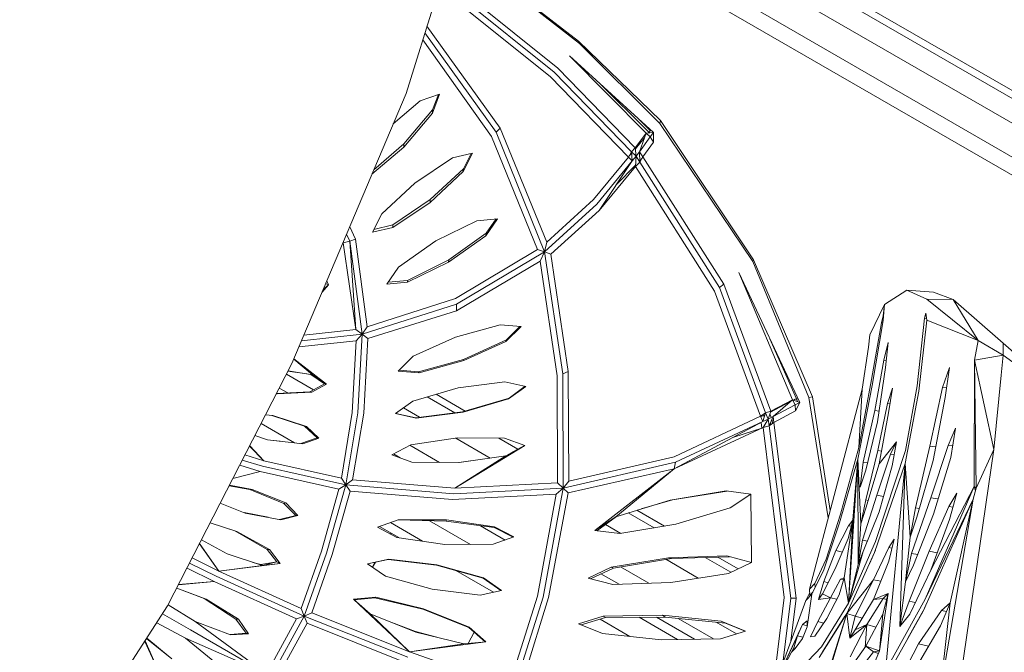
# Model space of a CAD drawing. Units: centimetres. Extents: x -1.16 to 1.15, y -1.2 to 1.2.
# Drawn here: x 0.71 to 0.98, y -0.45 to -0.28 of the extents above; entities that cross this region are included whole.
import ezdxf

# ---------------------------------------------------------------- set-up
doc = ezdxf.new("R2010")
doc.units = ezdxf.units.CM
doc.header["$MEASUREMENT"] = 0

msp = doc.modelspace()

# ---------------------------------------------------------------- linework, layer by layer
at = {"color": 7, "linetype": 'Continuous', "lineweight": 0}
for p, q in [((0.81627, -0.29584), (0.84186, -0.21348)), ((1.05139, -0.3395), (0.84053, -0.21776)), ((0.84108, -0.21598), (1.0397, -0.33065)), ((1.04848, -0.34444), (0.83878, -0.22337)), ((1.04456, -0.35119), (0.83641, -0.23101)), ((1.04249, -0.35483), (0.83514, -0.23511)), ((0.8623, -0.28187), (0.83065, -0.25718)), ((0.83096, -0.25787), (0.86255, -0.28251)), ((0.82733, -0.26728), (0.85579, -0.29017)), ((0.82794, -0.26595), (0.85682, -0.28914)), ((0.85474, -0.29136), (0.82638, -0.26858)), ((0.82184, -0.27792), (0.84141, -0.30516)), ((0.82129, -0.27966), (0.8403, -0.30621)), ((0.83912, -0.30734), (0.8207, -0.28156)), ((0.88419, -0.30308), (0.8623, -0.28187)), ((0.86255, -0.28251), (0.8623, -0.28187)), ((0.86255, -0.28251), (0.88407, -0.3039)), ((0.88036, -0.30644), (0.85988, -0.28578)), ((0.88233, -0.3063), (0.85988, -0.28578)), ((0.85682, -0.28914), (0.87749, -0.31042)), ((0.87563, -0.31285), (0.85474, -0.29136)), ((0.87643, -0.31145), (0.85579, -0.29017)), ((0.88113, -0.30621), (0.86762, -0.29286)), ((0.78577, -0.36795), (0.81627, -0.29584)), ((0.82006, -0.29786), (0.8252, -0.29603)), ((0.82489, -0.29614), (0.82335, -0.30027)), ((0.82336, -0.30116), (0.8252, -0.29603)), ((0.81281, -0.30401), (0.82006, -0.29786)), ((0.82335, -0.30027), (0.81563, -0.30933)), ((0.81564, -0.31023), (0.82336, -0.30116)), ((0.82336, -0.30116), (0.82335, -0.30027)), ((0.88139, -0.30568), (0.87813, -0.30247)), ((0.88407, -0.3039), (0.88419, -0.30308)), ((0.88407, -0.3039), (0.90886, -0.34071)), ((0.90905, -0.34028), (0.88419, -0.30308)), ((0.85136, -0.33757), (0.83912, -0.30734)), ((0.84141, -0.30516), (0.8403, -0.30621)), ((0.8403, -0.30621), (0.85327, -0.33812)), ((0.84141, -0.30516), (0.85385, -0.33562)), ((0.88036, -0.30644), (0.87749, -0.31042)), ((0.87859, -0.31141), (0.88036, -0.30644)), ((0.87859, -0.31141), (0.88145, -0.30745)), ((0.88036, -0.30644), (0.88233, -0.3063)), ((0.88145, -0.30745), (0.88036, -0.30644)), ((0.88105, -0.30639), (0.88165, -0.30568)), ((0.8813, -0.30637), (0.88117, -0.30625)), ((0.88151, -0.30555), (0.88137, -0.30571)), ((0.88233, -0.3063), (0.88145, -0.30745)), ((0.88234, -0.3089), (0.88145, -0.30745)), ((0.88194, -0.30626), (0.88191, -0.30633)), ((0.88233, -0.3063), (0.88234, -0.3089)), ((0.80713, -0.31745), (0.81564, -0.31023)), ((0.81563, -0.30933), (0.80762, -0.31629)), ((0.81564, -0.31023), (0.81563, -0.30933)), ((0.87751, -0.31061), (0.87988, -0.30779)), ((0.88234, -0.3089), (0.87949, -0.31282)), ((0.82865, -0.31309), (0.834, -0.31183)), ((0.834, -0.31183), (0.83154, -0.31674)), ((0.83365, -0.31191), (0.83164, -0.31595)), ((0.86632, -0.32422), (0.87563, -0.31285)), ((0.87563, -0.31285), (0.87643, -0.31145)), ((0.87669, -0.31388), (0.87563, -0.31285)), ((0.87581, -0.31253), (0.87639, -0.31195)), ((0.87639, -0.31195), (0.87647, -0.31185)), ((0.87749, -0.31042), (0.87643, -0.31145)), ((0.87769, -0.3126), (0.87643, -0.31145)), ((0.87669, -0.31388), (0.87643, -0.31145)), ((0.87669, -0.31388), (0.87769, -0.3126)), ((0.87749, -0.31042), (0.87769, -0.3126)), ((0.87752, -0.31535), (0.87769, -0.3126)), ((0.87859, -0.31141), (0.87769, -0.3126)), ((0.87872, -0.31419), (0.87769, -0.3126)), ((0.87859, -0.31141), (0.87872, -0.31419)), ((0.87859, -0.31141), (0.87949, -0.31282)), ((0.87949, -0.31282), (0.87872, -0.31419)), ((0.87949, -0.31282), (0.90116, -0.34677)), ((0.81862, -0.31978), (0.82865, -0.31309)), ((0.8672, -0.32543), (0.87669, -0.31388)), ((0.87669, -0.31388), (0.86781, -0.32708)), ((0.87752, -0.31535), (0.86781, -0.32708)), ((0.87246, -0.32017), (0.87754, -0.31504)), ((0.87872, -0.31419), (0.87752, -0.31535)), ((0.87752, -0.31535), (0.89867, -0.34864)), ((0.87871, -0.31386), (0.87931, -0.31314)), ((0.89997, -0.34768), (0.87872, -0.31419)), ((0.83154, -0.31674), (0.8227, -0.32495)), ((0.83164, -0.31595), (0.82272, -0.32421)), ((0.83154, -0.31674), (0.83164, -0.31595)), ((0.80979, -0.32799), (0.81862, -0.31978)), ((0.81268, -0.33165), (0.8227, -0.32495)), ((0.82272, -0.32421), (0.81273, -0.33094)), ((0.8227, -0.32495), (0.82272, -0.32421)), ((0.8672, -0.32543), (0.85327, -0.33812)), ((0.85385, -0.33562), (0.86632, -0.32422)), ((0.80732, -0.33291), (0.80979, -0.32799)), ((0.86781, -0.32708), (0.85488, -0.33878)), ((0.81273, -0.33094), (0.80769, -0.33216)), ((0.81268, -0.33165), (0.81273, -0.33094)), ((0.82424, -0.33522), (0.83518, -0.32987)), ((0.83518, -0.32987), (0.8407, -0.32931)), ((0.8407, -0.32931), (0.83755, -0.33388)), ((0.84028, -0.32935), (0.83767, -0.33318)), ((0.80125, -0.33532), (0.80038, -0.3334)), ((0.8012, -0.33146), (0.80272, -0.3348)), ((0.80732, -0.33291), (0.81268, -0.33165)), ((0.83755, -0.33388), (0.82759, -0.3409)), ((0.83767, -0.33318), (0.82765, -0.34026)), ((0.83755, -0.33388), (0.83767, -0.33318)), ((0.79945, -0.33572), (0.79942, -0.33567)), ((0.79945, -0.33572), (0.80125, -0.33532)), ((0.80285, -0.35888), (0.79945, -0.33572)), ((0.80272, -0.3348), (0.80125, -0.33532)), ((0.80125, -0.33532), (0.80451, -0.36017)), ((0.80285, -0.35888), (0.80125, -0.33532)), ((0.80272, -0.3348), (0.80583, -0.35822)), ((0.81428, -0.34225), (0.82424, -0.33522)), ((0.85327, -0.33812), (0.85385, -0.33562)), ((0.82946, -0.35064), (0.85136, -0.33757)), ((0.85327, -0.33812), (0.82974, -0.35211)), ((0.85327, -0.33812), (0.85136, -0.33757)), ((0.85327, -0.33812), (0.85209, -0.34067)), ((0.85488, -0.33878), (0.85327, -0.33812)), ((0.85327, -0.33812), (0.8581, -0.37074)), ((0.85488, -0.33878), (0.85957, -0.37016)), ((0.82765, -0.34026), (0.81666, -0.34578)), ((0.82759, -0.3409), (0.81666, -0.34626)), ((0.82759, -0.3409), (0.82765, -0.34026)), ((0.85209, -0.34067), (0.82969, -0.35389)), ((0.85659, -0.37129), (0.85209, -0.34067)), ((0.90886, -0.34071), (0.90905, -0.34028)), ((0.90886, -0.34071), (0.92386, -0.37707)), ((0.9248, -0.37686), (0.90905, -0.34028)), ((0.81113, -0.34682), (0.81428, -0.34225)), ((0.91946, -0.37766), (0.90513, -0.34364)), ((0.92139, -0.37836), (0.90513, -0.34364)), ((0.79553, -0.34699), (0.79382, -0.34893)), ((0.79553, -0.34699), (0.79412, -0.34821)), ((0.79478, -0.34666), (0.79553, -0.34699)), ((0.79553, -0.34699), (0.7951, -0.34589)), ((0.81666, -0.34626), (0.81113, -0.34682)), ((0.81666, -0.34578), (0.8115, -0.34629)), ((0.81666, -0.34626), (0.81666, -0.34578)), ((0.90116, -0.34677), (0.89997, -0.34768)), ((0.90116, -0.34677), (0.91365, -0.38071)), ((0.91092, -0.38206), (0.89867, -0.34864)), ((0.89997, -0.34768), (0.91227, -0.38119)), ((0.95005, -0.3484), (0.94406, -0.35224)), ((0.95005, -0.3484), (0.95715, -0.34896)), ((0.95005, -0.3484), (0.95532, -0.35079)), ((0.96237, -0.3509), (0.95715, -0.34896)), ((0.82974, -0.35211), (0.80451, -0.36017)), ((0.80583, -0.35822), (0.82946, -0.35064)), ((0.82969, -0.35389), (0.82974, -0.35211)), ((0.94406, -0.35224), (0.94011, -0.3603)), ((0.94406, -0.35224), (0.94366, -0.35522)), ((0.94371, -0.35651), (0.94406, -0.35224)), ((0.95532, -0.35079), (0.96905, -0.36187)), ((0.95532, -0.35079), (0.96237, -0.3509)), ((0.97575, -0.36254), (0.96237, -0.3509)), ((0.96905, -0.36187), (0.96237, -0.3509)), ((0.82969, -0.35389), (0.80602, -0.36135)), ((0.95473, -0.35589), (0.9551, -0.35456)), ((0.9551, -0.35456), (0.95537, -0.35638)), ((0.94055, -0.37228), (0.94322, -0.35712)), ((0.94076, -0.37384), (0.94371, -0.35651)), ((0.94322, -0.35712), (0.94366, -0.35522)), ((0.94322, -0.35712), (0.94364, -0.35691)), ((0.94366, -0.35522), (0.94377, -0.35577)), ((0.94366, -0.35522), (0.94371, -0.35651)), ((0.95279, -0.37393), (0.95473, -0.35589)), ((0.95325, -0.37542), (0.95537, -0.35638)), ((0.95473, -0.35589), (0.95532, -0.35607)), ((0.95537, -0.35638), (0.96905, -0.36187)), ((0.80451, -0.36017), (0.78832, -0.36193)), ((0.78898, -0.36038), (0.80285, -0.35888)), ((0.80451, -0.36017), (0.80285, -0.35888)), ((0.80451, -0.36017), (0.80295, -0.36193)), ((0.8034, -0.38117), (0.80451, -0.36017)), ((0.80583, -0.35822), (0.80451, -0.36017)), ((0.80602, -0.36135), (0.80451, -0.36017)), ((0.82945, -0.36096), (0.84136, -0.35768)), ((0.84136, -0.35768), (0.84696, -0.35814)), ((0.84696, -0.35814), (0.84294, -0.36207)), ((0.84664, -0.35811), (0.84305, -0.36167)), ((0.80295, -0.36193), (0.78763, -0.36356)), ((0.80187, -0.38109), (0.80295, -0.36193)), ((0.80602, -0.36135), (0.80499, -0.38122)), ((0.81819, -0.36606), (0.82945, -0.36096)), ((0.84305, -0.36167), (0.83162, -0.36688)), ((0.84294, -0.36207), (0.83168, -0.36717)), ((0.84294, -0.36207), (0.84305, -0.36167)), ((0.9205, -0.37746), (0.91343, -0.36136)), ((0.94011, -0.3603), (0.93979, -0.36365)), ((0.94504, -0.36234), (0.94387, -0.36711)), ((0.94504, -0.36234), (0.9443, -0.36908)), ((0.96811, -0.36712), (0.96905, -0.36187)), ((0.96905, -0.36187), (0.97573, -0.36574)), ((0.97573, -0.36574), (0.97575, -0.36254)), ((0.98134, -0.36745), (0.97575, -0.36254)), ((0.9381, -0.37481), (0.93979, -0.36365)), ((0.75257, -0.43274), (0.78577, -0.36795)), ((0.78625, -0.36683), (0.79131, -0.371)), ((0.78629, -0.36672), (0.795, -0.37353)), ((0.81418, -0.36999), (0.81819, -0.36606)), ((0.83162, -0.36688), (0.8196, -0.37025)), ((0.81977, -0.37045), (0.83168, -0.36717)), ((0.83168, -0.36717), (0.83162, -0.36688)), ((0.94147, -0.38058), (0.94387, -0.36711)), ((0.94387, -0.36711), (0.94451, -0.36719)), ((0.96799, -0.40084), (0.96811, -0.36712)), ((0.96811, -0.36712), (0.97573, -0.36574)), ((0.97322, -0.39094), (0.96811, -0.36712)), ((0.96852, -0.40131), (0.96811, -0.36712)), ((0.97573, -0.36574), (0.97519, -0.37113)), ((0.98563, -0.37294), (0.97573, -0.36574)), ((0.78472, -0.37), (0.78977, -0.37075)), ((0.78475, -0.36995), (0.79131, -0.371)), ((0.81418, -0.36999), (0.81977, -0.37045)), ((0.8196, -0.37025), (0.81439, -0.36978)), ((0.81977, -0.37045), (0.8196, -0.37025)), ((0.85957, -0.37016), (0.8581, -0.37074)), ((0.8581, -0.37074), (0.85824, -0.40129)), ((0.85957, -0.37016), (0.85975, -0.39939)), ((0.9443, -0.36908), (0.94218, -0.38357)), ((0.96138, -0.36905), (0.95957, -0.37438)), ((0.96138, -0.36905), (0.96022, -0.37708)), ((0.78431, -0.37081), (0.79157, -0.375)), ((0.79449, -0.37342), (0.79055, -0.37555)), ((0.79082, -0.37092), (0.79449, -0.37342)), ((0.79131, -0.371), (0.795, -0.37353)), ((0.795, -0.37353), (0.79449, -0.37342)), ((0.83016, -0.37451), (0.84266, -0.37288)), ((0.84266, -0.37288), (0.84824, -0.3741)), ((0.85671, -0.39986), (0.85659, -0.37129)), ((0.93716, -0.39038), (0.94055, -0.37228)), ((0.97322, -0.39094), (0.97519, -0.37113)), ((0.79055, -0.37555), (0.78164, -0.37601)), ((0.79106, -0.37566), (0.78183, -0.37613)), ((0.78465, -0.37586), (0.78239, -0.37455)), ((0.79106, -0.37566), (0.79055, -0.37555)), ((0.795, -0.37353), (0.79106, -0.37566)), ((0.81805, -0.37803), (0.83016, -0.37451)), ((0.84824, -0.3741), (0.84361, -0.37744)), ((0.84805, -0.37406), (0.84382, -0.37725)), ((0.9381, -0.37481), (0.92397, -0.42826)), ((0.93689, -0.3935), (0.94076, -0.37384)), ((0.9381, -0.37481), (0.93716, -0.39038)), ((0.94619, -0.37457), (0.94481, -0.37865)), ((0.94619, -0.37457), (0.94512, -0.38114)), ((0.94953, -0.39471), (0.95325, -0.37542)), ((0.94969, -0.39122), (0.95279, -0.37393)), ((0.95611, -0.39008), (0.95957, -0.37438)), ((0.95957, -0.37438), (0.9606, -0.37449)), ((0.78183, -0.37613), (0.7816, -0.37609)), ((0.78183, -0.37613), (0.7816, -0.37609)), ((0.81342, -0.38137), (0.81805, -0.37803)), ((0.82189, -0.37691), (0.82928, -0.38118)), ((0.82428, -0.37622), (0.83207, -0.38072)), ((0.84382, -0.37725), (0.83137, -0.38092)), ((0.84361, -0.37744), (0.8315, -0.38097)), ((0.84361, -0.37744), (0.84382, -0.37725)), ((0.9188, -0.37823), (0.91357, -0.38095)), ((0.91946, -0.37766), (0.91365, -0.38071)), ((0.91429, -0.38212), (0.91946, -0.37766)), ((0.92014, -0.37905), (0.91946, -0.37766)), ((0.91946, -0.37766), (0.92139, -0.37836)), ((0.92019, -0.3775), (0.91971, -0.37775)), ((0.92139, -0.37836), (0.92014, -0.37905)), ((0.92094, -0.37741), (0.92019, -0.3775)), ((0.92139, -0.37836), (0.92029, -0.38066)), ((0.9208, -0.37815), (0.92053, -0.37752)), ((0.921, -0.37753), (0.92098, -0.37754)), ((0.92386, -0.37707), (0.9248, -0.37686)), ((0.92386, -0.37707), (0.92901, -0.40919)), ((0.92953, -0.40723), (0.9248, -0.37686)), ((0.94481, -0.37865), (0.94222, -0.39122)), ((0.94481, -0.37865), (0.94551, -0.37873)), ((0.96022, -0.37708), (0.95702, -0.39389)), ((0.79897, -0.39859), (0.80187, -0.38109)), ((0.8034, -0.38117), (0.80014, -0.40042)), ((0.80499, -0.38122), (0.80198, -0.39904)), ((0.81554, -0.37984), (0.81986, -0.38233)), ((0.83137, -0.38092), (0.81885, -0.38246)), ((0.819, -0.38259), (0.8315, -0.38097)), ((0.8315, -0.38097), (0.83137, -0.38092)), ((0.91092, -0.38206), (0.91227, -0.38119)), ((0.91151, -0.38349), (0.91227, -0.38119)), ((0.91365, -0.38071), (0.91227, -0.38119)), ((0.913, -0.38282), (0.91227, -0.38119)), ((0.91365, -0.38071), (0.913, -0.38282)), ((0.92014, -0.37905), (0.91429, -0.38212)), ((0.92029, -0.38066), (0.91444, -0.38371)), ((0.92029, -0.38066), (0.92014, -0.37905)), ((0.93838, -0.39437), (0.94147, -0.38058)), ((0.94147, -0.38058), (0.94259, -0.38072)), ((0.94266, -0.39475), (0.94512, -0.38114)), ((0.77872, -0.38171), (0.78067, -0.38192)), ((0.78043, -0.38189), (0.78914, -0.38475)), ((0.78967, -0.38485), (0.78067, -0.38192)), ((0.81342, -0.38137), (0.819, -0.38259)), ((0.81885, -0.38246), (0.81349, -0.38133)), ((0.819, -0.38259), (0.81885, -0.38246)), ((0.88782, -0.39289), (0.91092, -0.38206)), ((0.91151, -0.38349), (0.8879, -0.39611)), ((0.91151, -0.38349), (0.88818, -0.39438)), ((0.91151, -0.38349), (0.91092, -0.38206)), ((0.91163, -0.38197), (0.91097, -0.38218)), ((0.91106, -0.38373), (0.91109, -0.38375)), ((0.91109, -0.38375), (0.91108, -0.38372)), ((0.9113, -0.38525), (0.91109, -0.38375)), ((0.91151, -0.38349), (0.913, -0.38282)), ((0.9116, -0.38512), (0.913, -0.38282)), ((0.91209, -0.38172), (0.91163, -0.38197)), ((0.9118, -0.38197), (0.91163, -0.38197)), ((0.91429, -0.38212), (0.913, -0.38282)), ((0.91323, -0.38464), (0.913, -0.38282)), ((0.91429, -0.38212), (0.91323, -0.38464)), ((0.91444, -0.38371), (0.91323, -0.38464)), ((0.91379, -0.38239), (0.91344, -0.3814)), ((0.91364, -0.38365), (0.91349, -0.38437)), ((0.91395, -0.38299), (0.91402, -0.38303)), ((0.91402, -0.38303), (0.91396, -0.38288)), ((0.91415, -0.38394), (0.91402, -0.38303)), ((0.91429, -0.38212), (0.91444, -0.38371)), ((0.91444, -0.38371), (0.92048, -0.43068)), ((0.94218, -0.38357), (0.93905, -0.39648)), ((0.77754, -0.38401), (0.78646, -0.38917)), ((0.78967, -0.38485), (0.78914, -0.38475)), ((0.78914, -0.38475), (0.79249, -0.38785)), ((0.79299, -0.38795), (0.78967, -0.38485)), ((0.9116, -0.38512), (0.8879, -0.39611)), ((0.91128, -0.38523), (0.90376, -0.38763)), ((0.91155, -0.38514), (0.9113, -0.38522)), ((0.91323, -0.38464), (0.9116, -0.38512)), ((0.91726, -0.43045), (0.9116, -0.38512)), ((0.91906, -0.43065), (0.91323, -0.38464)), ((0.91377, -0.38423), (0.9133, -0.38448)), ((0.96302, -0.38526), (0.96107, -0.38986)), ((0.96302, -0.38526), (0.96178, -0.39312)), ((0.77928, -0.38837), (0.77588, -0.38726)), ((0.78259, -0.38874), (0.77927, -0.38837)), ((0.78868, -0.38941), (0.77928, -0.38837)), ((0.79249, -0.38785), (0.78814, -0.38935)), ((0.79299, -0.38795), (0.78868, -0.38941)), ((0.79299, -0.38795), (0.79249, -0.38785)), ((0.8175, -0.3897), (0.82997, -0.38787)), ((0.82954, -0.38793), (0.83873, -0.39323)), ((0.82997, -0.38787), (0.84259, -0.38797)), ((0.84101, -0.38795), (0.84609, -0.39089)), ((0.84259, -0.38797), (0.84795, -0.38993)), ((0.94266, -0.39475), (0.94723, -0.3889)), ((0.94723, -0.3889), (0.94562, -0.39219)), ((0.94723, -0.3889), (0.94607, -0.39534)), ((0.77823, -0.39395), (0.77445, -0.39005)), ((0.77823, -0.39395), (0.7745, -0.38996)), ((0.81246, -0.39239), (0.8175, -0.3897)), ((0.81725, -0.38983), (0.82518, -0.39441)), ((0.84795, -0.38993), (0.82932, -0.40128)), ((0.84795, -0.38993), (0.84291, -0.39262)), ((0.84787, -0.3899), (0.84419, -0.39193)), ((0.8479, -0.38991), (0.84759, -0.39013)), ((0.93231, -0.40826), (0.93716, -0.39038)), ((0.94222, -0.39122), (0.93908, -0.40443)), ((0.94165, -0.41552), (0.94969, -0.39122)), ((0.94222, -0.39122), (0.94327, -0.39138)), ((0.95232, -0.40655), (0.95611, -0.39008)), ((0.95611, -0.39008), (0.95771, -0.39026)), ((0.96107, -0.38986), (0.95642, -0.40383)), ((0.96107, -0.38986), (0.96227, -0.38998)), ((0.96418, -0.45317), (0.97322, -0.39094)), ((0.96852, -0.40131), (0.97322, -0.39094)), ((0.77252, -0.39381), (0.77787, -0.39543)), ((0.77323, -0.39242), (0.77823, -0.39395)), ((0.77823, -0.39395), (0.79897, -0.39859)), ((0.81781, -0.39435), (0.81246, -0.39239)), ((0.81472, -0.39322), (0.81289, -0.39216)), ((0.83042, -0.39445), (0.81781, -0.39435)), ((0.84291, -0.39262), (0.82932, -0.40128)), ((0.83347, -0.394), (0.83035, -0.39445)), ((0.84291, -0.39262), (0.83042, -0.39445)), ((0.88818, -0.39438), (0.85824, -0.40129)), ((0.85975, -0.39939), (0.88782, -0.39289)), ((0.8879, -0.39611), (0.88818, -0.39438)), ((0.93203, -0.41052), (0.93689, -0.3935)), ((0.93689, -0.3935), (0.93439, -0.43203)), ((0.93558, -0.40984), (0.93689, -0.3935)), ((0.93703, -0.42165), (0.93689, -0.3935)), ((0.93774, -0.41085), (0.93689, -0.3935)), ((0.93751, -0.40103), (0.93838, -0.39437)), ((0.93838, -0.39437), (0.93952, -0.39455)), ((0.94562, -0.39219), (0.94203, -0.40317)), ((0.94562, -0.39219), (0.94661, -0.39233)), ((0.95702, -0.39389), (0.95264, -0.40906)), ((0.96178, -0.39312), (0.95714, -0.40827)), ((0.77001, -0.39871), (0.77731, -0.39686)), ((0.77001, -0.39872), (0.77731, -0.39686)), ((0.77731, -0.39686), (0.77182, -0.39518)), ((0.79831, -0.40156), (0.77731, -0.39686)), ((0.80014, -0.40042), (0.77787, -0.39543)), ((0.8879, -0.39611), (0.85955, -0.40256)), ((0.86671, -0.41261), (0.8879, -0.39611)), ((0.87227, -0.4089), (0.8879, -0.39611)), ((0.93905, -0.39648), (0.93751, -0.40103)), ((0.94266, -0.39475), (0.93904, -0.40662)), ((0.94141, -0.41845), (0.94953, -0.39471)), ((0.94261, -0.4076), (0.94607, -0.39534)), ((0.94433, -0.45011), (0.94953, -0.39471)), ((0.94818, -0.4382), (0.94953, -0.39471)), ((0.95086, -0.41441), (0.94953, -0.39471)), ((0.80014, -0.40042), (0.79897, -0.39859)), ((0.80198, -0.39904), (0.80014, -0.40042)), ((0.80198, -0.39904), (0.82932, -0.40128)), ((0.85975, -0.39939), (0.85824, -0.40129)), ((0.76903, -0.40062), (0.77454, -0.40165)), ((0.7691, -0.40048), (0.77515, -0.4016)), ((0.77515, -0.4016), (0.77454, -0.40165)), ((0.77454, -0.40165), (0.78359, -0.40536)), ((0.77515, -0.4016), (0.78415, -0.40523)), ((0.79363, -0.4181), (0.79831, -0.40156)), ((0.79501, -0.41864), (0.80014, -0.40042)), ((0.80132, -0.40205), (0.79655, -0.41903)), ((0.80014, -0.40042), (0.79831, -0.40156)), ((0.80132, -0.40205), (0.80014, -0.40042)), ((0.82904, -0.4028), (0.80014, -0.40042)), ((0.82864, -0.40433), (0.80132, -0.40205)), ((0.85824, -0.40129), (0.82904, -0.4028)), ((0.82932, -0.40128), (0.85671, -0.39986)), ((0.85824, -0.40129), (0.85285, -0.4304)), ((0.85824, -0.40129), (0.85639, -0.40292)), ((0.85824, -0.40129), (0.85671, -0.39986)), ((0.85955, -0.40256), (0.85824, -0.40129)), ((0.88677, -0.40451), (0.90173, -0.40202)), ((0.88741, -0.40444), (0.902, -0.40206)), ((0.90173, -0.40202), (0.90838, -0.40287)), ((0.95492, -0.43095), (0.96799, -0.40084)), ((0.95638, -0.42316), (0.96799, -0.40084)), ((0.96852, -0.40131), (0.96768, -0.40425)), ((0.96799, -0.40084), (0.96832, -0.40201)), ((0.96799, -0.40084), (0.96852, -0.40131)), ((0.85639, -0.40292), (0.82864, -0.40433)), ((0.85134, -0.43014), (0.85639, -0.40292)), ((0.85955, -0.40256), (0.85433, -0.43052)), ((0.87227, -0.4089), (0.88677, -0.40451)), ((0.87903, -0.40685), (0.88741, -0.40444)), ((0.88677, -0.40451), (0.88741, -0.40444)), ((0.90838, -0.40287), (0.9028, -0.40657)), ((0.9085, -0.42111), (0.90838, -0.40287)), ((0.93908, -0.40443), (0.93774, -0.41085)), ((0.94203, -0.40317), (0.93819, -0.41521)), ((0.93908, -0.40443), (0.93968, -0.40455)), ((0.94203, -0.40317), (0.94376, -0.40352)), ((0.95642, -0.40383), (0.95129, -0.4187)), ((0.95439, -0.43415), (0.96768, -0.40425)), ((0.95492, -0.43095), (0.96768, -0.40425)), ((0.95642, -0.40383), (0.9584, -0.40417)), ((0.96768, -0.40425), (0.95875, -0.45671)), ((0.96337, -0.40262), (0.9612, -0.40617)), ((0.96337, -0.40262), (0.96143, -0.40969)), ((0.96161, -0.43192), (0.96768, -0.40425)), ((0.77331, -0.40794), (0.76665, -0.40526)), ((0.78415, -0.40523), (0.78359, -0.40536)), ((0.78359, -0.40536), (0.78679, -0.40862)), ((0.78415, -0.40523), (0.78735, -0.40859)), ((0.87792, -0.40719), (0.88529, -0.41144)), ((0.9028, -0.40657), (0.88828, -0.41094)), ((0.93904, -0.40662), (0.93774, -0.41085)), ((0.94261, -0.4076), (0.93838, -0.41821)), ((0.95086, -0.41441), (0.95232, -0.40655)), ((0.95232, -0.40655), (0.95332, -0.40671)), ((0.95596, -0.41812), (0.9612, -0.40617)), ((0.9612, -0.40617), (0.96234, -0.40637)), ((0.77941, -0.40907), (0.77299, -0.40781)), ((0.78285, -0.40971), (0.77331, -0.40794)), ((0.78679, -0.40862), (0.78246, -0.40964)), ((0.78735, -0.40859), (0.78285, -0.40971)), ((0.78735, -0.40859), (0.78679, -0.40862)), ((0.80866, -0.41171), (0.81416, -0.40977)), ((0.81416, -0.40977), (0.82708, -0.40973)), ((0.81416, -0.40977), (0.82697, -0.4101)), ((0.82252, -0.40998), (0.83345, -0.41629)), ((0.82708, -0.40973), (0.82697, -0.4101)), ((0.82697, -0.4101), (0.83981, -0.41182)), ((0.83987, -0.41162), (0.82708, -0.40973)), ((0.86671, -0.41261), (0.87227, -0.4089)), ((0.8672, -0.41267), (0.87244, -0.40885)), ((0.87556, -0.4079), (0.8825, -0.41191)), ((0.92847, -0.42021), (0.93231, -0.40826)), ((0.93558, -0.40984), (0.93324, -0.42523)), ((0.93558, -0.40984), (0.93436, -0.41477)), ((0.93558, -0.40984), (0.93439, -0.43203)), ((0.93445, -0.41132), (0.93558, -0.40984)), ((0.95264, -0.40906), (0.95086, -0.41441)), ((0.95714, -0.40827), (0.9518, -0.42184)), ((0.95638, -0.42316), (0.96143, -0.40969)), ((0.76395, -0.41053), (0.77054, -0.4127)), ((0.76395, -0.41053), (0.77054, -0.4127)), ((0.77107, -0.41282), (0.76396, -0.41052)), ((0.77107, -0.41282), (0.77054, -0.4127)), ((0.77054, -0.4127), (0.77914, -0.41763)), ((0.7798, -0.41766), (0.77107, -0.41282)), ((0.81382, -0.41442), (0.80866, -0.41171)), ((0.80919, -0.41152), (0.81434, -0.4145)), ((0.8121, -0.4105), (0.82064, -0.41543)), ((0.83617, -0.41133), (0.84276, -0.41514)), ((0.83987, -0.41162), (0.83981, -0.41182)), ((0.83981, -0.41182), (0.8449, -0.41438)), ((0.83987, -0.41162), (0.84503, -0.41433)), ((0.87334, -0.41344), (0.86671, -0.41261)), ((0.86949, -0.411), (0.87364, -0.41339)), ((0.88828, -0.41094), (0.87334, -0.41344)), ((0.92782, -0.42313), (0.93203, -0.41052)), ((0.93101, -0.41797), (0.93445, -0.41132)), ((0.93445, -0.41132), (0.93518, -0.41147)), ((0.93703, -0.42165), (0.93774, -0.41085)), ((0.76844, -0.41887), (0.76162, -0.41509)), ((0.8122, -0.41326), (0.81207, -0.4135)), ((0.81221, -0.41327), (0.81208, -0.41351)), ((0.81227, -0.4133), (0.81214, -0.41354)), ((0.82661, -0.41631), (0.81382, -0.41442)), ((0.84503, -0.41433), (0.83953, -0.41627)), ((0.93436, -0.41477), (0.93089, -0.42285)), ((0.93819, -0.41521), (0.93703, -0.42165)), ((0.93819, -0.41521), (0.93948, -0.41545)), ((0.94518, -0.41712), (0.94659, -0.41491)), ((0.94659, -0.41491), (0.94518, -0.42082)), ((0.94967, -0.42633), (0.95086, -0.41441)), ((0.76627, -0.42342), (0.76108, -0.41614)), ((0.76627, -0.42342), (0.76113, -0.41605)), ((0.77914, -0.41763), (0.78173, -0.42098)), ((0.7798, -0.41766), (0.77914, -0.41763)), ((0.78265, -0.42144), (0.7798, -0.41766)), ((0.78825, -0.43341), (0.79363, -0.4181)), ((0.83953, -0.41627), (0.82661, -0.41631)), ((0.93101, -0.41797), (0.92784, -0.42623)), ((0.93101, -0.41797), (0.9328, -0.41839)), ((0.93439, -0.43203), (0.94165, -0.41552)), ((0.94009, -0.42134), (0.94161, -0.41788)), ((0.94113, -0.42576), (0.94518, -0.41712)), ((0.94518, -0.41712), (0.94603, -0.41727)), ((0.95066, -0.43144), (0.95596, -0.41812)), ((0.95596, -0.41812), (0.9581, -0.41856)), ((0.75915, -0.41991), (0.76627, -0.42342)), ((0.77795, -0.42194), (0.76844, -0.41887)), ((0.79501, -0.41864), (0.78907, -0.43546)), ((0.79655, -0.41903), (0.79105, -0.4346)), ((0.80596, -0.42148), (0.81165, -0.42023)), ((0.80598, -0.4215), (0.81148, -0.42037)), ((0.81165, -0.42023), (0.81148, -0.42037)), ((0.81148, -0.42037), (0.82436, -0.42184)), ((0.81165, -0.42023), (0.82448, -0.4218)), ((0.88636, -0.41991), (0.87106, -0.42237)), ((0.87166, -0.42263), (0.88712, -0.42004)), ((0.8856, -0.42029), (0.8943, -0.42532)), ((0.90189, -0.4194), (0.88636, -0.41991)), ((0.88636, -0.41991), (0.88712, -0.42004)), ((0.88712, -0.42004), (0.90265, -0.4196)), ((0.89614, -0.41978), (0.90299, -0.42374)), ((0.89957, -0.41969), (0.90496, -0.4228)), ((0.90189, -0.4194), (0.9085, -0.42111)), ((0.90524, -0.42027), (0.90848, -0.42112)), ((0.9254, -0.42675), (0.92847, -0.42021)), ((0.94141, -0.41845), (0.93394, -0.43474)), ((0.93838, -0.41821), (0.93439, -0.43203)), ((0.93838, -0.41821), (0.93703, -0.42165)), ((0.94123, -0.41884), (0.94119, -0.41883)), ((0.94967, -0.42633), (0.95129, -0.4187)), ((0.95129, -0.4187), (0.95291, -0.41902)), ((0.76499, -0.42619), (0.75776, -0.42262)), ((0.75844, -0.42128), (0.76553, -0.42478)), ((0.76627, -0.42342), (0.78265, -0.42144)), ((0.77795, -0.42194), (0.76627, -0.42342)), ((0.77748, -0.42171), (0.77534, -0.4211)), ((0.77748, -0.42171), (0.77733, -0.42174)), ((0.78173, -0.42098), (0.77748, -0.42171)), ((0.77795, -0.42194), (0.77748, -0.42171)), ((0.7778, -0.42187), (0.77775, -0.42188)), ((0.77795, -0.42194), (0.78173, -0.42098)), ((0.77795, -0.42194), (0.78265, -0.42144)), ((0.78265, -0.42144), (0.78173, -0.42098)), ((0.81075, -0.42481), (0.80596, -0.42148)), ((0.80795, -0.42109), (0.80725, -0.42238)), ((0.80798, -0.42109), (0.80728, -0.4224)), ((0.80806, -0.42107), (0.80732, -0.42243)), ((0.82448, -0.4218), (0.82436, -0.42184)), ((0.82436, -0.42184), (0.83685, -0.42532)), ((0.83694, -0.42526), (0.82448, -0.4218)), ((0.82957, -0.42329), (0.83957, -0.42906)), ((0.87106, -0.42237), (0.8649, -0.42531)), ((0.86552, -0.42547), (0.87166, -0.42263)), ((0.87106, -0.42237), (0.87166, -0.42263)), ((0.87351, -0.42232), (0.88107, -0.42669)), ((0.9085, -0.42111), (0.90234, -0.42405)), ((0.92463, -0.42963), (0.92782, -0.42313)), ((0.93089, -0.42285), (0.9275, -0.42953)), ((0.93703, -0.42165), (0.93439, -0.43203)), ((0.94518, -0.42082), (0.94113, -0.431)), ((0.9518, -0.42184), (0.94967, -0.42633)), ((0.95638, -0.42316), (0.95081, -0.43492)), ((0.78907, -0.43546), (0.76553, -0.42478)), ((0.76627, -0.42342), (0.78825, -0.43341)), ((0.8232, -0.42827), (0.81075, -0.42481)), ((0.83694, -0.42526), (0.83685, -0.42532)), ((0.83685, -0.42532), (0.84159, -0.42862)), ((0.84173, -0.42859), (0.83694, -0.42526)), ((0.87152, -0.42702), (0.8649, -0.42531)), ((0.87315, -0.42696), (0.86832, -0.42417)), ((0.90234, -0.42405), (0.887, -0.42648)), ((0.9323, -0.42558), (0.92966, -0.43056)), ((0.93324, -0.42523), (0.93193, -0.42974)), ((0.93324, -0.42523), (0.9323, -0.42558)), ((0.9323, -0.42558), (0.93307, -0.4258)), ((0.93324, -0.42523), (0.93439, -0.43203)), ((0.94113, -0.42576), (0.93394, -0.43474)), ((0.94113, -0.42576), (0.93624, -0.43545)), ((0.94113, -0.42576), (0.94306, -0.42614)), ((0.75501, -0.42798), (0.76233, -0.43077)), ((0.75502, -0.42797), (0.76286, -0.43094)), ((0.75544, -0.42715), (0.76499, -0.42619)), ((0.75551, -0.427), (0.76499, -0.42619)), ((0.78701, -0.43619), (0.76499, -0.42619)), ((0.83603, -0.42984), (0.8232, -0.42827)), ((0.84173, -0.42859), (0.83603, -0.42984)), ((0.887, -0.42648), (0.87152, -0.42702)), ((0.92397, -0.42826), (0.9254, -0.42675)), ((0.92397, -0.42826), (0.92406, -0.42997)), ((0.92551, -0.42784), (0.9254, -0.42675)), ((0.92784, -0.42623), (0.92643, -0.43105)), ((0.92784, -0.42623), (0.929, -0.42656)), ((0.94818, -0.4382), (0.94967, -0.42633)), ((0.76286, -0.43094), (0.76233, -0.43077)), ((0.76233, -0.43077), (0.77083, -0.4363)), ((0.76286, -0.43094), (0.77147, -0.43627)), ((0.80814, -0.4304), (0.80224, -0.43096)), ((0.81719, -0.44502), (0.80224, -0.43096)), ((0.80671, -0.43485), (0.80224, -0.43096)), ((0.80238, -0.43108), (0.80793, -0.43055)), ((0.80254, -0.43106), (0.80248, -0.43117)), ((0.8026, -0.43106), (0.80252, -0.4312)), ((0.80264, -0.43105), (0.80254, -0.43122)), ((0.80814, -0.4304), (0.80793, -0.43055)), ((0.80793, -0.43055), (0.82075, -0.43363)), ((0.82093, -0.43349), (0.80814, -0.4304)), ((0.84373, -0.45431), (0.85134, -0.43014)), ((0.85285, -0.4304), (0.84472, -0.45629)), ((0.85433, -0.43052), (0.84663, -0.45525)), ((0.9142, -0.45555), (0.91726, -0.43045)), ((0.91906, -0.43065), (0.91687, -0.448)), ((0.92048, -0.43068), (0.91902, -0.44216)), ((0.92048, -0.43068), (0.91906, -0.43065)), ((0.92301, -0.43132), (0.92403, -0.42936)), ((0.92463, -0.42963), (0.92301, -0.43132)), ((0.92463, -0.42963), (0.92338, -0.43832)), ((0.92406, -0.42997), (0.92493, -0.42903)), ((0.92966, -0.43056), (0.9262, -0.43688)), ((0.9275, -0.42953), (0.92643, -0.43105)), ((0.92966, -0.43056), (0.92643, -0.43105)), ((0.92966, -0.43056), (0.9275, -0.42953)), ((0.93193, -0.42974), (0.9286, -0.43614)), ((0.92966, -0.43056), (0.93128, -0.43098)), ((0.94113, -0.431), (0.93623, -0.43915)), ((0.94372, -0.4308), (0.93931, -0.43771)), ((0.94113, -0.431), (0.94505, -0.42938)), ((0.94113, -0.431), (0.94372, -0.4308)), ((0.94505, -0.42938), (0.94272, -0.44472)), ((0.94505, -0.42938), (0.94357, -0.4349)), ((0.94505, -0.42938), (0.94372, -0.4308)), ((0.94372, -0.4308), (0.94461, -0.431)), ((0.94433, -0.45011), (0.95492, -0.43095)), ((0.71306, -0.49389), (0.75257, -0.43274)), ((0.75994, -0.43686), (0.75274, -0.43241)), ((0.78825, -0.43341), (0.78907, -0.43546)), ((0.82093, -0.43349), (0.82075, -0.43363)), ((0.82075, -0.43363), (0.833, -0.43848)), ((0.83313, -0.43842), (0.82093, -0.43349)), ((0.92301, -0.43132), (0.91504, -0.45298)), ((0.92718, -0.44364), (0.93439, -0.43203)), ((0.94818, -0.4382), (0.95066, -0.43144)), ((0.95031, -0.44139), (0.95477, -0.43328)), ((0.95066, -0.43144), (0.95227, -0.43183)), ((0.96161, -0.43192), (0.95875, -0.45671)), ((0.96161, -0.43192), (0.95904, -0.43804)), ((0.95923, -0.43398), (0.96161, -0.43192)), ((0.75122, -0.43484), (0.75872, -0.43917)), ((0.77147, -0.43627), (0.77083, -0.4363)), ((0.77083, -0.4363), (0.77353, -0.43998)), ((0.77147, -0.43627), (0.77417, -0.44021)), ((0.77897, -0.45086), (0.78701, -0.43619)), ((0.78907, -0.43546), (0.78023, -0.45159)), ((0.78907, -0.43546), (0.78701, -0.43619)), ((0.79105, -0.4346), (0.78907, -0.43546)), ((0.78981, -0.43739), (0.78907, -0.43546)), ((0.81669, -0.44647), (0.78907, -0.43546)), ((0.79105, -0.4346), (0.81719, -0.44502)), ((0.81719, -0.44502), (0.80671, -0.43485)), ((0.81891, -0.43978), (0.80671, -0.43485)), ((0.86894, -0.43547), (0.86233, -0.43752)), ((0.86302, -0.4378), (0.86951, -0.43586)), ((0.86808, -0.43629), (0.87606, -0.4409)), ((0.88473, -0.43518), (0.86894, -0.43547)), ((0.86894, -0.43547), (0.86951, -0.43586)), ((0.86951, -0.43586), (0.88542, -0.43572)), ((0.87852, -0.43578), (0.88877, -0.4417)), ((0.89333, -0.44163), (0.88314, -0.43574)), ((0.88473, -0.43518), (0.88542, -0.43572)), ((0.90046, -0.43685), (0.88473, -0.43518)), ((0.88542, -0.43572), (0.90154, -0.43731)), ((0.8984, -0.44154), (0.88893, -0.43607)), ((0.93394, -0.43474), (0.92508, -0.46428)), ((0.9286, -0.43614), (0.92545, -0.44083)), ((0.93394, -0.43474), (0.92662, -0.44651)), ((0.92739, -0.44522), (0.93348, -0.43547)), ((0.93394, -0.43474), (0.92904, -0.45035)), ((0.93394, -0.43474), (0.93624, -0.43545)), ((0.93394, -0.43474), (0.93482, -0.44135)), ((0.93482, -0.44135), (0.93624, -0.43545)), ((0.93624, -0.43545), (0.93814, -0.43597)), ((0.94357, -0.4349), (0.93909, -0.44352)), ((0.94357, -0.4349), (0.94272, -0.44472)), ((0.95439, -0.43415), (0.9438, -0.45297)), ((0.95081, -0.43492), (0.94818, -0.4382)), ((0.95309, -0.44286), (0.95923, -0.43398)), ((0.95353, -0.43567), (0.95347, -0.43565)), ((0.95923, -0.43398), (0.96062, -0.43427)), ((0.75733, -0.44138), (0.74966, -0.43725)), ((0.7694, -0.44045), (0.75994, -0.43686)), ((0.75994, -0.43686), (0.77897, -0.45086)), ((0.78981, -0.43739), (0.7816, -0.45238)), ((0.81606, -0.44785), (0.78981, -0.43739)), ((0.81882, -0.43958), (0.81131, -0.43671)), ((0.83313, -0.43842), (0.833, -0.43848)), ((0.833, -0.43848), (0.83741, -0.44233)), ((0.8376, -0.44231), (0.83313, -0.43842)), ((0.86874, -0.44013), (0.86233, -0.43752)), ((0.89904, -0.43706), (0.9045, -0.44021)), ((0.90692, -0.43947), (0.90046, -0.43685)), ((0.90046, -0.43685), (0.90154, -0.43731)), ((0.90154, -0.43731), (0.90686, -0.43949)), ((0.92218, -0.43766), (0.91504, -0.45298)), ((0.92218, -0.43766), (0.92083, -0.4407)), ((0.92338, -0.43832), (0.92215, -0.44141)), ((0.92339, -0.43676), (0.92218, -0.43766)), ((0.92218, -0.43766), (0.92338, -0.43804)), ((0.92339, -0.43676), (0.92338, -0.43832)), ((0.9262, -0.43688), (0.92428, -0.44104)), ((0.9262, -0.43688), (0.92778, -0.43737)), ((0.93482, -0.44135), (0.93931, -0.43771)), ((0.93623, -0.43915), (0.93482, -0.44135)), ((0.93491, -0.44637), (0.93931, -0.43771)), ((0.93623, -0.43915), (0.93931, -0.43771)), ((0.93931, -0.43771), (0.93887, -0.44383)), ((0.93931, -0.43771), (0.94173, -0.43844)), ((0.95162, -0.43907), (0.95159, -0.43907)), ((0.95904, -0.43804), (0.95282, -0.4486)), ((0.75367, -0.44686), (0.74697, -0.4414)), ((0.75325, -0.44649), (0.74698, -0.44139)), ((0.77897, -0.45086), (0.75733, -0.44138)), ((0.75733, -0.44138), (0.76518, -0.44778)), ((0.75872, -0.43917), (0.77897, -0.45086)), ((0.77353, -0.43998), (0.76929, -0.44041)), ((0.77417, -0.44021), (0.7694, -0.44045)), ((0.77417, -0.44021), (0.77353, -0.43998)), ((0.82452, -0.44113), (0.81882, -0.43958)), ((0.83171, -0.44287), (0.81891, -0.43978)), ((0.83449, -0.43978), (0.83287, -0.44276)), ((0.88445, -0.44178), (0.86874, -0.44013)), ((0.90026, -0.44151), (0.88445, -0.44178)), ((0.90692, -0.43947), (0.90026, -0.44151)), ((0.92083, -0.4407), (0.91504, -0.45298)), ((0.92083, -0.4407), (0.91981, -0.44392)), ((0.92215, -0.44141), (0.92021, -0.44411)), ((0.92083, -0.4407), (0.92227, -0.44112)), ((0.92545, -0.44083), (0.92428, -0.44104)), ((0.74646, -0.4422), (0.75061, -0.45109)), ((0.75061, -0.45109), (0.74655, -0.44207)), ((0.8376, -0.44231), (0.81719, -0.44502)), ((0.83171, -0.44287), (0.81719, -0.44502)), ((0.8376, -0.44231), (0.83171, -0.44287)), ((0.91981, -0.44392), (0.91504, -0.45298)), ((0.91981, -0.44392), (0.91921, -0.44513)), ((0.92021, -0.44411), (0.91921, -0.44513)), ((0.91981, -0.44392), (0.92023, -0.44409)), ((0.9217, -0.44943), (0.92718, -0.44364)), ((0.93909, -0.44352), (0.93431, -0.45021)), ((0.93909, -0.44352), (0.94272, -0.44472)), ((0.93909, -0.44352), (0.94109, -0.44501)), ((0.94756, -0.45369), (0.95309, -0.44286)), ((0.95309, -0.44286), (0.95581, -0.44351)), ((0.81719, -0.44502), (0.84373, -0.45431)), ((0.937, -0.45028), (0.94109, -0.44501)), ((0.94272, -0.44472), (0.94077, -0.44948)), ((0.94109, -0.44501), (0.94272, -0.44472)), ((0.94109, -0.44501), (0.94243, -0.44541))]:
    msp.add_line(p, q, dxfattribs=at)

doc.saveas('drawing.dxf')
